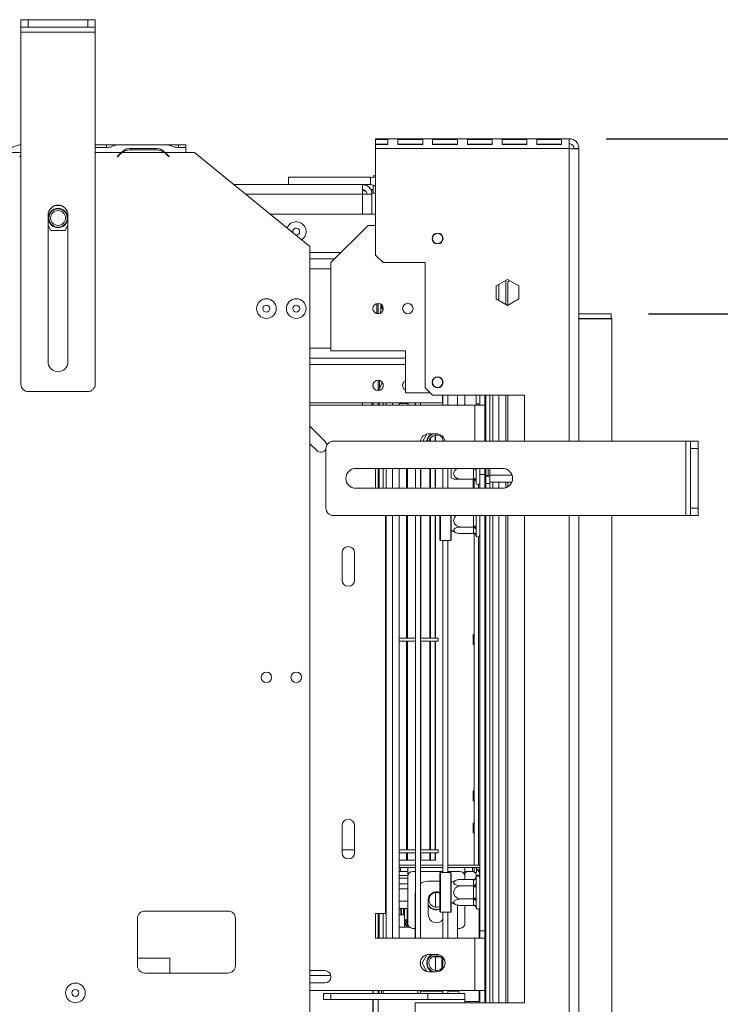
# Model space of a CAD drawing. Units: millimetres. Extents: x 5 to 260, y 3 to 205.
# Drawn here: x 106 to 125, y 51 to 77 of the extents above; entities that cross this region are included whole.
import ezdxf

# ---------------------------------------------------------------- set-up
doc = ezdxf.new("R2010")
doc.units = ezdxf.units.MM
doc.layers.add('FORMAT', color=7, linetype='Continuous')
doc.styles.add('SLDTEXTSTYLE1', font='TXT', dxfattribs={"width": 0.75})
doc.dimstyles.new('SLDDIMSTYLE0', dxfattribs={"dimtxt": 2.645833, "dimasz": 1.3, "dimexe": 0, "dimexo": 0.0625, "dimgap": 0.661458, "dimtad": 1, "dimdec": 0, "dimlfac": 15, "dimrnd": 1e-09, "dimzin": 12, "dimdsep": 46, "dimtxsty": 'SLDTEXTSTYLE1', "dimsah": 1, "dimcen": 0.09, "dimadec": 0, "dimazin": 3, "dimtfac": 1, "dimtdec": 0, "dimtofl": 0, "dimtmove": 0, "dimatfit": 3, "dimfxl": 0, "dimfrac": 2, "dimtolj": 1, "dimtzin": 12, "dimarcsym": 0})
doc.dimstyles.new('SLDDIMSTYLE1', dxfattribs={"dimtxt": 2.645833, "dimasz": 1.3, "dimexe": 0, "dimexo": 0.0625, "dimgap": 0.661458, "dimtad": 1, "dimdec": 0, "dimlfac": 15, "dimrnd": 1e-09, "dimzin": 12, "dimdsep": 46, "dimtxsty": 'SLDTEXTSTYLE1', "dimsah": 1, "dimcen": 0.09, "dimadec": 0, "dimazin": 3, "dimtfac": 1, "dimtofl": 0, "dimtmove": 0, "dimatfit": 3, "dimfxl": 0, "dimfrac": 2, "dimtolj": 1, "dimtzin": 12, "dimarcsym": 0})

# ---------------------------------------------------------------- blocks, each defined once
blk = doc.blocks.new('_D_8')
at = {"layer": 'FORMAT', "color": 7}
for p, q in [((122.085, 74.003), (147.551, 74.003)), ((146.551, 74.003), (146.551, 41.756)), ((137.548, 63.104), (137.548, 63.641)), ((137.548, 63.641), (142.487, 63.641)), ((142.487, 63.641), (142.487, 63.104)), ((138.093, 59.758), (141.942, 57.449)), ((137.548, 52.655), (137.548, 52.118)), ((142.487, 52.118), (142.487, 52.655)), ((137.548, 52.118), (142.487, 52.118)), ((123.231, 41.756), (147.551, 41.756))]:
    blk.add_line(p, q, dxfattribs=at)
for points in [[(146.551, 74.003), (146.301, 72.703), (146.801, 72.703)], [(146.551, 41.756), (146.801, 43.056), (146.301, 43.056)]]:
    blk.add_solid(points, dxfattribs=at)
at = {"layer": 'FORMAT', "color": 7, "attachment_point": 1, "rotation": 90, "style": 'SLDTEXTSTYLE1'}
for s, insert, char_height in [('484mm', (143.141, 51.64), 2.6458), ('"', (138.566, 61.341), 2.646), ('16', (140.1, 58.604), 1.8521), ('1', (137.63, 57.235), 1.852), ('19', (138.566, 53.325), 2.6458)]:
    blk.add_mtext(s, dxfattribs=dict(at, insert=insert, char_height=char_height))
blk = doc.blocks.new('_D_9')
at = {"layer": 'FORMAT', "color": 7}
for p, q in [((123.218, 69.296), (135.551, 69.296)), ((134.551, 41.756), (134.551, 69.296)), ((125.548, 60.067), (125.548, 60.603)), ((125.548, 60.603), (130.487, 60.603)), ((130.487, 60.603), (130.487, 60.067)), ((126.093, 58.089), (129.942, 55.78)), ((125.548, 50.986), (125.548, 50.449)), ((130.487, 50.449), (130.487, 50.986)), ((125.548, 50.449), (130.487, 50.449)), ((123.231, 41.756), (135.551, 41.756))]:
    blk.add_line(p, q, dxfattribs=at)
for points in [[(134.551, 69.296), (134.301, 67.996), (134.801, 67.996)], [(134.551, 41.756), (134.801, 43.056), (134.301, 43.056)]]:
    blk.add_solid(points, dxfattribs=at)
at = {"layer": 'FORMAT', "color": 7, "attachment_point": 1, "rotation": 90, "style": 'SLDTEXTSTYLE1'}
for s, insert, char_height in [('413mm', (131.141, 49.286), 2.6458), ('"', (126.566, 58.303), 2.646), ('4', (128.1, 56.935), 1.852), ('1', (125.63, 55.566), 1.852), ('16', (126.566, 51.656), 2.6458)]:
    blk.add_mtext(s, dxfattribs=dict(at, insert=insert, char_height=char_height))
blk = doc.blocks.new('_D_11')
at = {"layer": 'FORMAT'}
for p, q in [((74.285, 62.236), (74.285, 28.684)), ((122.231, 40.756), (122.231, 28.684)), ((92.851, 38.688), (92.314, 38.688)), ((92.314, 38.688), (92.314, 33.749)), ((103.3, 38.688), (103.836, 38.688)), ((103.836, 38.688), (103.836, 33.749)), ((99.954, 38.142), (97.645, 34.294)), ((92.314, 33.749), (92.851, 33.749)), ((103.836, 33.749), (103.3, 33.749)), ((122.231, 29.684), (74.285, 29.684))]:
    blk.add_line(p, q, dxfattribs=at)
for points in [[(74.285, 29.684), (75.585, 29.434), (75.585, 29.934)], [(122.231, 29.684), (120.931, 29.934), (120.931, 29.434)]]:
    blk.add_solid(points, dxfattribs=at)
at = {"layer": 'FORMAT', "attachment_point": 1, "style": 'SLDTEXTSTYLE1'}
for s, insert, char_height in [('5', (97.431, 38.606), 1.852), ('28', (93.521, 37.67), 2.6458), ('"', (101.537, 37.67), 2.646), ('16', (98.8, 36.136), 1.8521), ('719mm', (91.835, 33.095), 2.6458)]:
    blk.add_mtext(s, dxfattribs=dict(at, insert=insert, char_height=char_height))

msp = doc.modelspace()

# ---------------------------------------------------------------- linework, layer by layer
at = {"color": 7, "linetype": 'Continuous', "lineweight": 15}
for p, q in [((106.351, 77.003), (106.351, 77.203)), ((106.351, 77.203), (106.551, 77.203)), ((106.551, 77.203), (106.551, 77.003)), ((106.551, 77.203), (108.151, 77.203)), ((108.151, 77.003), (108.151, 77.203)), ((108.151, 77.203), (108.351, 77.203)), ((108.351, 77.203), (108.351, 77.003)), ((106.551, 77.003), (106.351, 77.003)), ((106.351, 76.87), (106.351, 77.003)), ((106.351, 76.87), (108.351, 76.87)), ((106.351, 67.403), (106.351, 76.87)), ((106.551, 77.003), (108.151, 77.003)), ((108.351, 77.003), (108.151, 77.003)), ((108.351, 76.87), (108.351, 77.003)), ((108.351, 67.403), (108.351, 76.87)), ((115.885, 73.978), (115.885, 74.003)), ((121.085, 74.003), (115.885, 74.003)), ((116.218, 73.978), (115.885, 73.978)), ((115.885, 73.978), (115.885, 73.857)), ((116.218, 73.849), (116.218, 73.978)), ((116.485, 73.978), (116.485, 73.849)), ((117.151, 73.978), (116.485, 73.978)), ((117.151, 73.849), (117.151, 73.978)), ((118.085, 73.978), (117.418, 73.978)), ((117.418, 73.978), (117.418, 73.849)), ((118.085, 73.849), (118.085, 73.978)), ((119.018, 73.978), (118.351, 73.978)), ((118.351, 73.978), (118.351, 73.849)), ((119.018, 73.849), (119.018, 73.978)), ((119.285, 73.978), (119.285, 73.849)), ((119.951, 73.978), (119.285, 73.978)), ((119.951, 73.849), (119.951, 73.978)), ((120.885, 73.978), (120.218, 73.978)), ((120.218, 73.978), (120.218, 73.849)), ((120.885, 73.849), (120.885, 73.978)), ((121.085, 74.003), (121.085, 73.736)), ((106.311, 73.836), (106.326, 73.836)), ((106.326, 73.836), (106.32, 73.836)), ((106.326, 73.836), (106.351, 73.836)), ((108.351, 73.836), (108.655, 73.836)), ((108.655, 73.766), (108.351, 73.766)), ((108.655, 73.836), (108.925, 73.836)), ((108.925, 73.836), (108.928, 73.836)), ((108.928, 73.836), (108.944, 73.836)), ((108.944, 73.836), (108.938, 73.836)), ((108.94, 73.526), (109.013, 73.599)), ((108.944, 73.836), (110.296, 73.836)), ((109.056, 73.636), (109.126, 73.662)), ((109.079, 73.636), (110.201, 73.636)), ((109.296, 73.743), (109.984, 73.743)), ((109.296, 73.703), (109.296, 73.743)), ((109.984, 73.703), (109.296, 73.703)), ((109.984, 73.703), (109.984, 73.743)), ((110.224, 73.636), (110.785, 73.636)), ((110.266, 73.599), (110.34, 73.526)), ((110.302, 73.836), (110.296, 73.836)), ((110.296, 73.836), (110.311, 73.836)), ((110.311, 73.836), (110.315, 73.836)), ((110.315, 73.836), (110.585, 73.836)), ((110.585, 73.836), (110.785, 73.836)), ((110.785, 73.766), (110.585, 73.766)), ((110.785, 73.836), (110.785, 73.766)), ((110.785, 73.636), (110.785, 73.766)), ((110.785, 73.636), (111.018, 73.636)), ((114.118, 71.103), (111.018, 73.636)), ((116.218, 73.857), (115.885, 73.857)), ((115.885, 73.736), (115.885, 73.849)), ((115.885, 73.849), (116.218, 73.849)), ((121.085, 73.736), (115.885, 73.736)), ((115.885, 73.736), (115.885, 70.87)), ((117.151, 73.857), (116.485, 73.857)), ((116.485, 73.849), (117.151, 73.849)), ((118.085, 73.857), (117.418, 73.857)), ((117.418, 73.849), (118.085, 73.849)), ((119.018, 73.857), (118.351, 73.857)), ((118.351, 73.849), (119.018, 73.849)), ((119.951, 73.857), (119.285, 73.857)), ((119.285, 73.849), (119.951, 73.849)), ((120.885, 73.857), (120.218, 73.857)), ((120.218, 73.849), (120.885, 73.849)), ((121.351, 73.736), (121.218, 73.736)), ((121.351, 73.727), (121.351, 73.736)), ((121.351, 73.727), (121.351, 65.87)), ((106.322, 73.526), (106.351, 73.555)), ((106.332, 73.516), (106.322, 73.526)), ((106.351, 73.536), (106.332, 73.516)), ((108.949, 73.516), (108.94, 73.526)), ((109.023, 73.59), (108.949, 73.516)), ((110.33, 73.516), (110.257, 73.59)), ((110.34, 73.526), (110.33, 73.516)), ((113.542, 72.77), (113.542, 72.97)), ((113.542, 72.97), (115.751, 72.97)), ((115.751, 72.77), (115.751, 72.97)), ((115.818, 73.003), (115.885, 73.003)), ((115.818, 72.964), (115.818, 73.003)), ((115.531, 72.77), (112.078, 72.77)), ((115.531, 72.77), (115.751, 72.77)), ((115.531, 72.77), (115.531, 72.516)), ((115.613, 72.603), (115.531, 72.603)), ((115.75, 72.636), (115.818, 72.636)), ((115.765, 72.603), (115.818, 72.603)), ((115.818, 72.536), (115.818, 72.758)), ((115.785, 72.516), (115.651, 72.516)), ((115.885, 72.536), (115.785, 72.536)), ((115.785, 72.516), (115.785, 72.536)), ((115.785, 72.507), (115.785, 72.516)), ((115.785, 72.507), (115.785, 71.97)), ((107.435, 72.203), (107.268, 72.203)), ((107.085, 68.003), (107.085, 71.95)), ((107.618, 71.95), (107.618, 68.003)), ((115.885, 71.97), (113.057, 71.97)), ((107.085, 71.665), (107.159, 71.536)), ((107.159, 71.536), (107.544, 71.536)), ((107.544, 71.536), (107.618, 71.665)), ((114.685, 70.67), (115.685, 71.67)), ((115.685, 71.67), (115.885, 71.67)), ((117.685, 71.362), (117.685, 71.277)), ((114.118, 71.103), (114.118, 49.482)), ((114.785, 70.77), (114.118, 70.77)), ((115.885, 70.87), (116.085, 70.67)), ((114.685, 68.303), (114.685, 70.67)), ((117.218, 70.67), (116.085, 70.67)), ((117.218, 67.303), (117.218, 70.67)), ((119.128, 70.045), (119.431, 70.22)), ((119.385, 70.193), (119.385, 69.546)), ((119.431, 70.22), (119.735, 70.045)), ((119.48, 70.192), (119.438, 70.15)), ((119.128, 69.694), (119.128, 70.045)), ((119.438, 69.523), (119.438, 70.15)), ((119.735, 70.045), (119.735, 69.694)), ((119.431, 69.519), (119.128, 69.694)), ((119.735, 69.694), (119.431, 69.519)), ((115.918, 69.3), (115.918, 69.572)), ((115.955, 69.296), (115.955, 69.576)), ((116.025, 69.376), (116.025, 69.555)), ((116.025, 69.436), (116.085, 69.436)), ((116.051, 69.436), (116.051, 69.534)), ((116.085, 69.436), (116.085, 69.393)), ((116.085, 69.436), (116.091, 69.436)), ((122.218, 69.296), (121.351, 69.296)), ((122.231, 69.17), (121.351, 69.17)), ((122.218, 69.163), (121.351, 69.163)), ((122.218, 69.163), (122.218, 69.296)), ((122.231, 65.87), (122.231, 69.17)), ((116.685, 68.103), (114.118, 68.103)), ((114.685, 68.303), (116.685, 68.303)), ((116.685, 68.303), (116.685, 67.17)), ((115.818, 67.327), (115.818, 67.412)), ((115.951, 67.23), (115.951, 67.51)), ((115.951, 67.285), (115.988, 67.285)), ((115.951, 67.256), (115.985, 67.256)), ((115.985, 67.285), (115.985, 67.234)), ((115.988, 67.285), (115.988, 67.505)), ((116.058, 67.456), (116.058, 67.46)), ((116.085, 67.412), (116.085, 67.327)), ((117.218, 67.303), (117.418, 67.103)), ((117.685, 67.496), (117.685, 67.41)), ((117.685, 67.426), (117.69, 67.434)), ((106.551, 67.203), (108.151, 67.203)), ((117.351, 67.17), (116.685, 67.17)), ((119.885, 67.103), (117.418, 67.103)), ((117.685, 67.103), (117.685, 66.903)), ((117.685, 66.998), (117.694, 67.01)), ((117.694, 66.836), (117.694, 67.103)), ((117.827, 66.836), (117.827, 67.103)), ((118.085, 66.836), (118.085, 67.103)), ((118.285, 66.903), (118.285, 67.103)), ((118.585, 67.103), (118.585, 66.87)), ((118.685, 66.836), (118.685, 67.103)), ((118.818, 66.836), (118.818, 67.103)), ((118.851, 67.103), (118.851, 65.87)), ((118.951, 67.103), (118.951, 65.87)), ((119.385, 67.103), (119.385, 65.87)), ((119.438, 65.87), (119.438, 67.103)), ((119.885, 65.87), (119.885, 67.103)), ((117.685, 66.903), (114.118, 66.903)), ((114.118, 66.836), (118.551, 66.836)), ((115.785, 66.903), (115.785, 66.836)), ((115.818, 66.836), (115.818, 66.903)), ((115.951, 66.836), (115.951, 66.903)), ((115.985, 66.903), (115.985, 66.836)), ((116.085, 66.903), (116.085, 66.836)), ((116.518, 66.903), (116.518, 66.836)), ((116.751, 66.87), (116.751, 66.903)), ((116.751, 66.836), (116.751, 66.87)), ((116.951, 66.903), (116.951, 66.836)), ((116.961, 66.836), (116.961, 66.903)), ((117.094, 66.836), (117.094, 66.903)), ((118.285, 66.836), (118.285, 66.87)), ((118.818, 66.836), (118.551, 66.836)), ((118.585, 66.87), (118.685, 66.87)), ((118.682, 66.836), (118.685, 66.87)), ((118.818, 65.87), (118.818, 66.836)), ((114.118, 66.272), (114.528, 65.861)), ((117.264, 66.063), (117.152, 65.87)), ((117.318, 66.07), (117.518, 66.07)), ((117.342, 65.87), (117.342, 65.932)), ((117.361, 65.87), (117.361, 65.96)), ((117.482, 65.87), (117.482, 66.033)), ((117.497, 65.87), (117.497, 66.035)), ((117.694, 65.87), (117.694, 65.989)), ((114.293, 65.626), (114.118, 65.8)), ((114.551, 65.67), (114.551, 64.07)), ((114.751, 65.87), (124.218, 65.87)), ((117.094, 65.87), (117.094, 65.901)), ((124.218, 65.87), (124.218, 63.87)), ((124.218, 65.87), (124.351, 65.87)), ((124.351, 65.67), (124.351, 65.87)), ((124.351, 65.87), (124.551, 65.87)), ((124.551, 65.67), (124.351, 65.67)), ((124.351, 65.67), (124.351, 64.07)), ((124.551, 65.87), (124.551, 65.67)), ((124.551, 65.67), (124.551, 64.07)), ((115.351, 65.136), (119.298, 65.136)), ((115.885, 64.603), (115.885, 65.136)), ((115.951, 64.603), (115.951, 65.136)), ((115.985, 65.136), (115.985, 64.603)), ((116.085, 65.136), (116.085, 64.603)), ((116.518, 65.136), (116.518, 64.603)), ((116.718, 64.603), (116.718, 65.136)), ((116.738, 64.603), (116.738, 65.136)), ((116.741, 64.603), (116.741, 65.136)), ((116.961, 64.603), (116.961, 65.136)), ((117.094, 64.603), (117.094, 65.136)), ((117.102, 64.603), (117.102, 65.136)), ((117.342, 64.603), (117.342, 65.136)), ((117.361, 64.603), (117.361, 65.136)), ((117.482, 64.603), (117.482, 65.136)), ((117.497, 64.603), (117.497, 65.136)), ((117.694, 64.603), (117.694, 65.136)), ((117.827, 64.603), (117.827, 65.136)), ((117.918, 64.887), (117.918, 65.136)), ((118.518, 64.866), (118.518, 65.129)), ((118.685, 64.97), (118.685, 65.136)), ((118.818, 65.136), (118.818, 64.97)), ((118.851, 65.136), (118.851, 64.933)), ((118.911, 65.136), (118.911, 64.95)), ((118.951, 64.957), (118.951, 65.136)), ((118.518, 64.846), (118.518, 64.866)), ((118.585, 65.096), (118.585, 64.833)), ((118.685, 64.97), (118.818, 64.97)), ((118.685, 64.603), (118.685, 64.97)), ((118.818, 64.603), (118.818, 64.97)), ((118.851, 64.95), (118.911, 64.95)), ((118.851, 64.933), (118.951, 64.933)), ((118.851, 64.733), (118.851, 64.933)), ((118.911, 64.95), (118.925, 64.933)), ((118.951, 64.957), (119.55, 64.957)), ((118.951, 64.933), (118.951, 64.957)), ((118.951, 64.933), (118.951, 64.733)), ((119.298, 64.603), (115.351, 64.603)), ((118.518, 64.846), (118.178, 64.846)), ((118.505, 64.603), (118.505, 64.846)), ((118.505, 64.603), (118.505, 64.603)), ((118.531, 64.845), (118.531, 64.603)), ((118.585, 64.833), (118.586, 64.793)), ((118.586, 64.793), (118.585, 64.78)), ((118.585, 64.78), (118.585, 64.75)), ((118.851, 64.816), (118.818, 64.816)), ((118.951, 64.733), (118.851, 64.733)), ((118.851, 64.733), (118.851, 64.603)), ((118.951, 64.765), (119.543, 64.765)), ((118.951, 64.733), (118.951, 64.603)), ((119.385, 64.765), (119.385, 64.617)), ((119.438, 64.643), (119.438, 64.765)), ((124.351, 64.07), (124.551, 64.07)), ((124.351, 63.87), (124.351, 64.07)), ((124.551, 64.07), (124.551, 63.87)), ((114.751, 63.87), (124.218, 63.87)), ((116.151, 53.17), (116.151, 63.87)), ((116.518, 63.87), (116.518, 52.503)), ((116.718, 60.576), (116.718, 63.87)), ((116.738, 60.576), (116.738, 63.87)), ((116.741, 60.576), (116.741, 63.87)), ((116.961, 52.503), (116.961, 63.87)), ((117.094, 52.503), (117.094, 63.87)), ((117.102, 60.576), (117.102, 63.87)), ((117.342, 60.576), (117.342, 63.87)), ((117.361, 60.576), (117.361, 63.87)), ((117.482, 60.576), (117.482, 63.87)), ((117.497, 60.576), (117.497, 63.87)), ((117.611, 63.216), (117.611, 63.87)), ((117.625, 63.87), (117.625, 63.203)), ((117.905, 63.736), (117.905, 63.87)), ((117.918, 63.87), (117.918, 63.736)), ((118.585, 63.87), (118.585, 63.584)), ((118.685, 52.703), (118.685, 63.87)), ((118.818, 52.703), (118.818, 63.87)), ((118.851, 63.87), (118.851, 50.77)), ((118.951, 63.87), (118.951, 50.77)), ((119.385, 63.87), (119.385, 50.77)), ((119.438, 50.77), (119.438, 63.87)), ((119.885, 50.77), (119.885, 63.87)), ((121.351, 63.87), (121.351, 49.103)), ((122.231, 41.756), (122.231, 63.87)), ((124.218, 63.87), (124.351, 63.87)), ((124.551, 63.87), (124.351, 63.87)), ((117.905, 63.203), (117.905, 63.736)), ((117.918, 63.736), (117.918, 63.216)), ((118.518, 63.561), (118.178, 63.561)), ((118.585, 63.584), (118.518, 63.584)), ((118.518, 63.561), (118.518, 63.584)), ((118.518, 63.549), (118.518, 63.561)), ((118.518, 63.397), (118.518, 63.549)), ((118.585, 63.584), (118.586, 63.53)), ((118.851, 63.544), (118.818, 63.544)), ((118.518, 63.386), (118.178, 63.386)), ((118.518, 63.386), (118.518, 63.397)), ((118.53, 63.384), (118.53, 60.675)), ((118.531, 63.384), (118.531, 54.47)), ((118.586, 63.53), (118.585, 63.492)), ((118.585, 63.492), (118.585, 63.34)), ((118.585, 63.34), (118.586, 63.325)), ((118.851, 63.351), (118.818, 63.351)), ((117.611, 63.216), (117.625, 63.203)), ((117.625, 63.203), (117.905, 63.203)), ((117.694, 54.27), (117.694, 63.203)), ((117.827, 54.27), (117.827, 63.203)), ((117.905, 63.203), (117.918, 63.216)), ((114.985, 62.136), (114.985, 62.87)), ((115.318, 62.87), (115.318, 62.136)), ((118.531, 60.675), (118.505, 60.669)), ((118.505, 60.669), (118.505, 60.403)), ((116.961, 60.576), (116.518, 60.576)), ((116.961, 60.496), (116.518, 60.496)), ((116.718, 54.883), (116.718, 60.496)), ((116.738, 54.883), (116.738, 60.496)), ((116.741, 54.883), (116.741, 60.496)), ((117.565, 60.576), (117.094, 60.576)), ((117.565, 60.496), (117.094, 60.496)), ((117.102, 54.883), (117.102, 60.496)), ((117.342, 54.883), (117.342, 60.496)), ((117.361, 54.883), (117.361, 60.496)), ((117.482, 54.883), (117.482, 60.496)), ((117.497, 54.883), (117.497, 60.496)), ((117.565, 60.496), (117.565, 60.576)), ((118.505, 60.403), (118.531, 60.397)), ((118.53, 60.398), (118.53, 56.475)), ((118.531, 56.475), (118.505, 56.469)), ((118.505, 56.469), (118.505, 56.203)), ((118.505, 56.203), (118.531, 56.197)), ((118.53, 56.198), (118.53, 55.608)), ((118.531, 55.608), (118.505, 55.603)), ((118.505, 55.603), (118.505, 55.336)), ((114.985, 54.803), (114.985, 55.536)), ((115.318, 55.536), (115.318, 54.803)), ((118.505, 55.336), (118.531, 55.331)), ((118.53, 55.331), (118.53, 54.47)), ((115.318, 54.883), (114.985, 54.883)), ((116.961, 54.883), (116.518, 54.883)), ((116.961, 54.803), (116.518, 54.803)), ((116.718, 54.603), (116.718, 54.803)), ((116.738, 54.603), (116.738, 54.803)), ((116.741, 54.603), (116.741, 54.803)), ((117.565, 54.883), (117.094, 54.883)), ((117.565, 54.803), (117.094, 54.803)), ((117.102, 54.603), (117.102, 54.803)), ((117.342, 54.603), (117.342, 54.803)), ((117.361, 54.603), (117.361, 54.803)), ((117.482, 54.603), (117.482, 54.803)), ((117.497, 54.603), (117.497, 54.803)), ((117.565, 54.803), (117.565, 54.883)), ((116.718, 54.603), (116.518, 54.603)), ((116.738, 54.603), (116.718, 54.603)), ((116.741, 54.603), (116.738, 54.603)), ((116.741, 54.603), (116.961, 54.603)), ((117.102, 54.603), (117.094, 54.603)), ((117.342, 54.603), (117.102, 54.603)), ((117.342, 54.603), (117.361, 54.603)), ((117.482, 54.603), (117.361, 54.603)), ((117.497, 54.603), (117.482, 54.603)), ((116.518, 54.47), (116.961, 54.47)), ((116.518, 54.403), (116.961, 54.403)), ((116.551, 54.403), (116.518, 54.4)), ((116.551, 54.303), (116.551, 54.403)), ((116.551, 54.303), (116.751, 54.303)), ((116.751, 54.403), (116.751, 54.203)), ((116.961, 54.303), (116.885, 54.303)), ((117.094, 54.47), (117.694, 54.47)), ((117.094, 54.403), (117.694, 54.403)), ((117.694, 54.303), (117.094, 54.303)), ((117.827, 54.47), (118.685, 54.47)), ((117.827, 54.403), (118.685, 54.403)), ((118.151, 54.303), (117.827, 54.303)), ((118.285, 54.403), (118.285, 54.203)), ((118.285, 54.303), (118.485, 54.303)), ((118.311, 54.284), (118.311, 54.303)), ((118.316, 54.27), (118.316, 54.303)), ((118.485, 54.303), (118.485, 54.403)), ((118.531, 54.27), (118.531, 54.403)), ((118.598, 54.27), (118.598, 54.403)), ((118.685, 54.47), (118.651, 54.47)), ((116.518, 54.116), (116.751, 54.116)), ((116.751, 54.203), (116.751, 54.17)), ((116.751, 54.17), (116.751, 52.903)), ((117.611, 54.036), (117.285, 54.036)), ((117.625, 54.27), (117.611, 54.256)), ((117.611, 53.216), (117.611, 54.256)), ((117.905, 54.27), (117.625, 54.27)), ((117.625, 54.27), (117.625, 53.203)), ((117.918, 54.256), (117.905, 54.27)), ((117.905, 53.736), (117.905, 54.27)), ((117.918, 54.256), (117.918, 53.736)), ((118.518, 54.086), (118.178, 54.086)), ((118.279, 54.27), (118.316, 54.27)), ((118.285, 54.086), (118.285, 54.17)), ((118.518, 54.075), (118.518, 54.086)), ((118.518, 53.923), (118.518, 54.075)), ((118.531, 54.27), (118.598, 54.27)), ((118.585, 54.203), (118.685, 54.203)), ((118.585, 54.203), (118.585, 54.133)), ((118.586, 54.148), (118.585, 54.133)), ((118.585, 54.133), (118.585, 53.981)), ((118.851, 54.121), (118.818, 54.121)), ((116.518, 53.836), (116.751, 53.836)), ((118.518, 53.911), (118.178, 53.911)), ((118.518, 53.911), (118.518, 53.923)), ((118.518, 53.888), (118.518, 53.911)), ((118.518, 53.584), (118.518, 53.888)), ((118.518, 53.888), (118.585, 53.888)), ((118.585, 53.981), (118.586, 53.942)), ((118.586, 53.942), (118.585, 53.888)), ((118.585, 53.888), (118.585, 53.584)), ((118.851, 53.929), (118.818, 53.929)), ((116.751, 53.503), (116.518, 53.503)), ((116.951, 53.703), (116.951, 52.503)), ((117.301, 53.536), (117.301, 53.136)), ((117.498, 53.337), (117.498, 53.735)), ((117.611, 53.686), (117.59, 53.723)), ((117.905, 53.203), (117.905, 53.736)), ((117.918, 53.736), (117.918, 53.216)), ((118.518, 53.561), (118.178, 53.561)), ((118.518, 53.584), (118.585, 53.584)), ((118.518, 53.561), (118.518, 53.584)), ((118.518, 53.549), (118.518, 53.561)), ((118.518, 53.397), (118.518, 53.549)), ((118.585, 53.584), (118.586, 53.53)), ((118.586, 53.53), (118.585, 53.492)), ((118.585, 53.492), (118.585, 53.34)), ((118.851, 53.544), (118.818, 53.544)), ((109.685, 53.236), (111.918, 53.236)), ((116.751, 53.303), (116.518, 53.303)), ((116.565, 53.303), (116.565, 53.136)), ((116.631, 53.303), (116.631, 53.136)), ((116.665, 53.003), (116.665, 53.303)), ((116.731, 53.303), (116.731, 53.003)), ((117.611, 53.216), (117.625, 53.203)), ((117.905, 53.203), (117.918, 53.216)), ((118.085, 52.503), (118.085, 53.396)), ((118.518, 53.386), (118.178, 53.386)), ((118.285, 52.903), (118.285, 53.386)), ((118.518, 53.386), (118.518, 53.397)), ((118.585, 53.34), (118.586, 53.325)), ((118.851, 53.351), (118.818, 53.351)), ((109.485, 51.77), (109.485, 53.036)), ((112.118, 53.036), (112.118, 51.77)), ((115.885, 53.17), (116.151, 53.17)), ((115.885, 52.503), (115.885, 53.17)), ((115.951, 52.503), (115.951, 53.17)), ((115.951, 53.136), (115.985, 53.136)), ((115.951, 53.003), (115.985, 53.003)), ((115.985, 53.17), (115.985, 52.503)), ((116.085, 53.17), (116.085, 52.503)), ((116.518, 53.136), (116.665, 53.136)), ((116.731, 53.003), (116.665, 53.003)), ((116.665, 53.003), (116.665, 52.803)), ((116.731, 53.003), (116.731, 52.803)), ((117.625, 53.203), (117.905, 53.203)), ((117.694, 52.503), (117.694, 53.203)), ((117.827, 52.503), (117.827, 53.203)), ((115.985, 52.803), (115.951, 52.803)), ((116.796, 52.803), (116.518, 52.803)), ((116.885, 52.77), (116.951, 52.77)), ((116.939, 52.77), (116.951, 52.764)), ((118.085, 52.764), (118.097, 52.77)), ((118.085, 52.77), (118.151, 52.77)), ((118.685, 52.703), (118.818, 52.703)), ((118.685, 52.503), (118.685, 52.703)), ((118.818, 52.703), (118.818, 52.503)), ((118.551, 52.503), (115.885, 52.503)), ((118.551, 51.103), (118.551, 52.503)), ((118.818, 52.503), (118.551, 52.503)), ((118.818, 51.103), (118.818, 52.503)), ((110.351, 51.97), (109.485, 51.97)), ((110.351, 51.57), (110.351, 51.97)), ((117.094, 51.771), (117.094, 51.901)), ((117.264, 52.063), (117.133, 51.836)), ((117.318, 52.07), (117.518, 52.07)), ((117.598, 52.003), (117.407, 52.003)), ((117.498, 51.637), (117.498, 52.003)), ((117.598, 52.003), (117.598, 52.019)), ((117.665, 51.7), (117.665, 51.972)), ((117.694, 51.683), (117.694, 51.989)), ((114.118, 51.636), (114.518, 51.636)), ((117.133, 51.836), (117.264, 51.609)), ((111.918, 51.57), (109.685, 51.57)), ((114.118, 51.503), (114.681, 51.503)), ((117.518, 51.603), (117.318, 51.603)), ((114.518, 51.303), (114.118, 51.303)), ((118.551, 51.103), (114.118, 51.103)), ((115.813, 51.103), (115.813, 51.021)), ((115.818, 51.021), (115.818, 51.103)), ((115.951, 51.021), (115.951, 51.103)), ((115.985, 51.103), (115.985, 51.07)), ((116.045, 51.103), (116.045, 51.021)), ((116.085, 51.021), (116.085, 51.103)), ((117.017, 51.103), (117.018, 51.07)), ((117.018, 51.065), (117.018, 51.103)), ((117.094, 51.021), (117.094, 51.103)), ((117.307, 51.082), (117.371, 51.103)), ((117.694, 51.021), (117.694, 51.103)), ((117.827, 51.021), (117.827, 51.103)), ((118.551, 51.103), (118.818, 51.103)), ((118.685, 50.77), (118.685, 51.103)), ((118.818, 50.77), (118.818, 51.103)), ((114.485, 50.854), (114.485, 51.021)), ((114.485, 51.021), (114.685, 51.021)), ((114.685, 50.854), (114.485, 50.854)), ((114.685, 51.021), (114.685, 50.854)), ((114.685, 51.021), (117.285, 51.021)), ((114.685, 50.854), (117.285, 50.854)), ((115.813, 50.854), (115.813, 48.303)), ((115.818, 48.174), (115.818, 50.854)), ((115.985, 51.07), (115.951, 51.07)), ((115.951, 48.174), (115.951, 50.854)), ((115.985, 51.07), (115.985, 51.021)), ((117.018, 51.07), (117.015, 51.021)), ((117.018, 51.021), (117.018, 51.084)), ((117.694, 51.082), (117.094, 51.082)), ((117.285, 50.854), (117.285, 51.021)), ((117.285, 51.021), (118.285, 51.021)), ((118.285, 50.854), (117.285, 50.854)), ((118.125, 51.082), (117.827, 51.082)), ((118.125, 51.082), (118.125, 51.021)), ((118.285, 51.021), (118.285, 50.854)), ((118.285, 50.77), (118.285, 50.854)), ((116.951, 50.77), (116.951, 49.436)), ((116.951, 50.77), (119.885, 50.77)), ((118.665, 50.803), (118.685, 50.803)), ((118.665, 50.803), (118.665, 50.77))]:
    msp.add_line(p, q, dxfattribs=at)
at = {"color": 8, "linetype": 'Continuous', "lineweight": 15}
for p, q in [((104.989, 73.636), (106.351, 73.636)), ((108.351, 73.636), (109.056, 73.636)), ((108.655, 73.766), (108.655, 73.836)), ((110.585, 73.836), (110.585, 73.766)), ((121.085, 73.736), (121.085, 65.87)), ((115.531, 72.516), (112.388, 72.516)), ((115.531, 71.97), (115.531, 72.516)), ((114.955, 70.94), (114.118, 70.94)), ((114.685, 70.5), (114.118, 70.5)), ((119.201, 70.087), (119.201, 69.652)), ((114.685, 68.373), (114.118, 68.373)), ((116.685, 67.933), (114.118, 67.933)), ((119.035, 67.103), (119.035, 65.87)), ((119.201, 67.103), (119.201, 65.87)), ((115.531, 66.836), (115.531, 66.903)), ((115.985, 66.879), (115.951, 66.879)), ((116.168, 66.903), (116.168, 66.836)), ((116.335, 66.903), (116.335, 66.836)), ((116.753, 66.879), (116.518, 66.879)), ((116.756, 66.87), (116.751, 66.87)), ((118.285, 66.87), (118.28, 66.87)), ((118.551, 65.87), (118.551, 66.836)), ((116.168, 65.136), (116.168, 64.603)), ((116.335, 65.136), (116.335, 64.603)), ((118.518, 65.129), (118.518, 65.136)), ((118.586, 65.136), (118.585, 65.096)), ((118.651, 64.702), (118.651, 64.603)), ((119.035, 64.765), (119.035, 64.603)), ((119.201, 64.765), (119.201, 64.603)), ((116.168, 63.87), (116.168, 52.503)), ((116.335, 63.87), (116.335, 52.503)), ((118.518, 63.584), (118.518, 63.87)), ((119.035, 63.87), (119.035, 50.77)), ((119.201, 63.87), (119.201, 50.77)), ((121.085, 63.87), (121.085, 49.136)), ((118.651, 63.289), (118.651, 54.47)), ((118.665, 54.29), (118.665, 54.403)), ((116.753, 54.193), (116.518, 54.193)), ((116.751, 54.203), (116.756, 54.203)), ((118.28, 54.203), (118.285, 54.203)), ((116.518, 53.97), (116.751, 53.97)), ((116.585, 53.136), (116.585, 53.303)), ((118.665, 52.503), (118.665, 53.296)), ((115.985, 52.936), (115.951, 52.936)), ((118.665, 50.803), (118.665, 51.103)), ((118.285, 50.803), (118.665, 50.803))]:
    msp.add_line(p, q, dxfattribs=at)
at = {"color": 7, "linetype": 'Continuous', "lineweight": 15, "flags": 128}
for points in [[(115.885, 72.947), (115.829, 72.962), (115.751, 72.97)], [(118.579, 66.836), (118.583, 66.85), (118.585, 66.87)], [(117.293, 65.966), (117.264, 65.89), (117.26, 65.87)], [(117.403, 66.07), (117.344, 66.029), (117.293, 65.966)], [(117.694, 65.931), (117.671, 65.965), (117.618, 66.009)], [(114.528, 65.861), (114.565, 65.807), (114.576, 65.765)], [(118.518, 65.129), (118.531, 65.129), (118.543, 65.127), (118.555, 65.124), (118.565, 65.12), (118.573, 65.115), (118.58, 65.109), (118.583, 65.103), (118.585, 65.096)], [(118.518, 64.866), (118.531, 64.866), (118.543, 64.864), (118.555, 64.861), (118.565, 64.856), (118.573, 64.851), (118.58, 64.846), (118.583, 64.839), (118.585, 64.833)], [(116.551, 54.303), (116.532, 54.301), (116.518, 54.297)], [(118.311, 54.284), (118.31, 54.281), (118.306, 54.278), (118.3, 54.275), (118.292, 54.272), (118.285, 54.271)], [(118.531, 54.397), (118.524, 54.399), (118.485, 54.403)], [(116.961, 53.781), (116.958, 53.768), (116.951, 53.703)], [(116.731, 52.996), (116.724, 52.981), (116.715, 52.936)], [(116.715, 52.936), (116.724, 52.892), (116.731, 52.876)], [(117.403, 52.07), (117.344, 52.029), (117.293, 51.966)], [(117.694, 51.931), (117.671, 51.965), (117.618, 52.009)]]:
    msp.add_lwpolyline(points, dxfattribs=at)
at = {"color": 8, "linetype": 'Continuous', "lineweight": 15, "flags": 128}
msp.add_lwpolyline([(116.677, 52.936), (116.689, 52.995), (116.693, 53.003)], dxfattribs=at)
at = {"color": 7, "linetype": 'Continuous', "lineweight": 15}
for centre, radius in [((107.351, 71.87), 0.26), ((107.351, 71.87), 0.247), ((107.351, 71.87), 0.2), ((117.551, 71.32), 0.147), ((117.551, 71.32), 0.14), ((112.951, 69.436), 0.265), ((113.751, 69.436), 0.265), ((112.951, 69.436), 0.0933), ((113.751, 69.436), 0.0933), ((115.951, 69.436), 0.14), ((116.751, 69.436), 0.14), ((117.551, 67.453), 0.147), ((117.551, 67.453), 0.14), ((115.951, 67.37), 0.14), ((112.951, 59.52), 0.14), ((113.751, 59.52), 0.14), ((107.818, 51.036), 0.265), ((107.818, 51.036), 0.0933)]:
    msp.add_circle(centre, radius, dxfattribs=at)
for centre, radius, start, end in [((109.296, 73.316), 0.4, 126.8699, 135), ((109.296, 73.316), 0.387, 124.1484, 135), ((109.296, 73.316), 0.387, 90, 124.1484), ((109.984, 73.316), 0.387, 55.8516, 90), ((109.984, 73.316), 0.387, 45, 55.8516), ((109.984, 73.316), 0.4, 45, 53.1301), ((115.751, 72.57), 0.2, 48.1897, 90), ((107.351, 71.95), 0.267, 0, 180), ((113.751, 71.503), 0.265, 303.6917, 157.7966), ((113.751, 71.503), 0.0933, 264.3763, 197.112), ((115.289, 69.576), 0.763, 339.217, 344.7965), ((107.351, 68.003), 0.267, 180, 0), ((106.551, 67.403), 0.2, 180, 270), ((108.151, 67.403), 0.2, 270, 0), ((115.322, 67.656), 0.763, 330.8355, 344.7965), ((116.751, 67.37), 0.14, 118.4369, 241.5631), ((115.768, 66.803), 0.05, 41.8103, 70.5288), ((116.885, 66.903), 0.133, 180, 210), ((118.151, 66.903), 0.133, 330, 360), ((117.318, 65.836), 0.233, 90, 171.7868), ((117.518, 65.836), 0.247, 109.3165, 172.2521), ((117.518, 65.836), 0.2, 60, 170.4059), ((117.518, 65.836), 0.233, 8.2132, 90), ((114.751, 65.67), 0.2, 90, 180), ((114.411, 65.744), 0.167, 225, 327.604), ((115.351, 64.87), 0.267, 90, 270), ((119.298, 64.87), 0.267, 270, 90), ((118.178, 65.229), 0.43, 232.7742, 243.2504), ((118.635, 64.75), 0.05, 180, 0), ((114.751, 64.07), 0.2, 180, 270), ((118.522, 63.487), 0.0627, 4.4019, 93.8113), ((118.178, 63.816), 0.43, 232.7742, 265.0951), ((118.178, 63.816), 0.43, 265.0951, 265.5564), ((118.522, 63.335), 0.0627, 4.4019, 93.8113), ((118.635, 63.336), 0.05, 193.5051, 360), ((115.151, 62.87), 0.167, 360, 180), ((115.151, 62.136), 0.167, 180, 360), ((115.151, 55.536), 0.167, 360, 180), ((115.151, 54.803), 0.167, 180, 360), ((116.885, 54.17), 0.133, 90, 180), ((118.151, 54.17), 0.133, 360, 90), ((118.485, 54.203), 0.1, 62.1819, 90), ((118.485, 54.203), 0.2, 0, 55.4819), ((118.645, 54.35), 0.0533, 41.4096, 90), ((117.285, 53.703), 0.333, 90, 124.901), ((118.178, 53.657), 0.43, 93.3913, 127.2258), ((118.178, 53.657), 0.43, 93.1108, 93.3913), ((118.522, 54.137), 0.0627, 266.1887, 355.5981), ((118.485, 54.203), 0.1, 0, 41.8103), ((118.635, 54.136), 0.05, 0, 166.4871), ((117.518, 53.536), 0.217, 64.4836, 180), ((118.522, 53.985), 0.0627, 266.1887, 355.5981), ((117.518, 53.536), 0.2, 62.1819, 297.8181), ((118.522, 53.487), 0.0627, 4.4019, 93.8113), ((109.685, 53.036), 0.2, 90, 180), ((111.918, 53.036), 0.2, 0, 90), ((117.518, 53.536), 0.257, 212.5076, 291.3016), ((117.518, 53.536), 0.26, 213.8545, 291.0372), ((117.518, 53.536), 0.267, 215.934, 290.4873), ((118.178, 53.816), 0.43, 232.7742, 265.5907), ((118.178, 53.816), 0.43, 265.5907, 266.072), ((118.522, 53.335), 0.0627, 4.4019, 93.8113), ((118.635, 53.336), 0.05, 193.5051, 0), ((117.518, 53.136), 0.217, 180, 324.2977), ((116.885, 52.903), 0.133, 180, 270), ((118.151, 52.903), 0.133, 270, 360), ((117.318, 51.836), 0.233, 90, 270), ((117.518, 51.836), 0.26, 150, 243.823), ((117.518, 51.836), 0.247, 109.3165, 250.6835), ((117.518, 51.836), 0.2, 60, 331.6101), ((117.518, 51.836), 0.233, 270, 90), ((109.685, 51.77), 0.2, 180, 270), ((111.918, 51.77), 0.2, 270, 0), ((114.518, 51.47), 0.167, 270, 90)]:
    msp.add_arc(centre, radius, start, end, dxfattribs=at)
at = {"color": 8, "linetype": 'Continuous', "lineweight": 15}
msp.add_arc((116.831, 52.936), 0.154, 180, 229.4772, dxfattribs=at)
at = {"color": 7, "linetype": 'Continuous', "lineweight": 15}
for points in [[(121.351, 73.736), (121.347, 73.771), (121.339, 73.841), (121.278, 73.929), (121.189, 73.991), (121.12, 73.999), (121.085, 74.003)], [(121.218, 73.736), (121.216, 73.754), (121.212, 73.789), (121.181, 73.833), (121.137, 73.863), (121.102, 73.868), (121.085, 73.87)], [(121.085, 73.736), (121.12, 73.735), (121.189, 73.734), (121.278, 73.731), (121.339, 73.729), (121.347, 73.728), (121.351, 73.727)], [(115.785, 72.516), (115.781, 72.549), (115.773, 72.616), (115.715, 72.7), (115.631, 72.758), (115.564, 72.766), (115.531, 72.77)], [(115.651, 72.516), (115.649, 72.532), (115.646, 72.563), (115.618, 72.603), (115.578, 72.631), (115.547, 72.634), (115.531, 72.636)], [(115.531, 72.516), (115.564, 72.515), (115.631, 72.514), (115.715, 72.511), (115.773, 72.509), (115.781, 72.508), (115.785, 72.507)]]:
    msp.add_open_spline(points, degree=3, dxfattribs=at)
for points, knots in [([(106.32, 73.836), (106.299, 73.832), (106.262, 73.825), (106.196, 73.796), (106.122, 73.772), (106.065, 73.768), (106.037, 73.766)], [0, 0, 0, 0, 0.286689, 0.498949, 0.753974, 1, 1, 1, 1]), ([(108.938, 73.836), (108.916, 73.832), (108.88, 73.825), (108.814, 73.796), (108.739, 73.772), (108.683, 73.768), (108.655, 73.766)], [0, 0, 0, 0, 0.286689, 0.498949, 0.753974, 1, 1, 1, 1]), ([(109.056, 73.636), (109.09, 73.667), (109.14, 73.711), (109.227, 73.737), (109.272, 73.741), (109.296, 73.743)], [0, 0, 0, 0, 0.499168, 0.733042, 1, 1, 1, 1]), ([(109.984, 73.743), (110.029, 73.738), (110.095, 73.731), (110.172, 73.684), (110.205, 73.653), (110.224, 73.636)], [0, 0, 0, 0, 0.498608, 0.721738, 1, 1, 1, 1]), ([(110.585, 73.766), (110.554, 73.769), (110.498, 73.775), (110.42, 73.797), (110.355, 73.826), (110.32, 73.833), (110.302, 73.836)], [0, 0, 0, 0, 0.277105, 0.498072, 0.741038, 1, 1, 1, 1]), ([(118.102, 65.136), (118.085, 65.13), (118.047, 65.115), (118.004, 65.073), (117.982, 65.023), (117.982, 64.973), (118.001, 64.928), (118.036, 64.89), (118.087, 64.861), (118.137, 64.848), (118.168, 64.847), (118.178, 64.846)], [0, 0, 0, 0, 0.112657, 0.248538, 0.371186, 0.480349, 0.584267, 0.692672, 0.811699, 0.942857, 1, 1, 1, 1]), ([(118.178, 64.846), (118.156, 64.846), (118.111, 64.846), (118.049, 64.846), (118.005, 64.846), (117.983, 64.846), (117.985, 64.846), (117.985, 64.846)], [0, 0, 0, 0, 0.231554, 0.463423, 0.698878, 0.911402, 1, 1, 1, 1]), ([(118.518, 64.846), (118.525, 64.846), (118.539, 64.844), (118.558, 64.835), (118.573, 64.82), (118.582, 64.805), (118.585, 64.796), (118.586, 64.793), (118.586, 64.793)], [0, 0, 0, 0, 0.2095327, 0.4184926, 0.6424952, 0.9034901, 0.9958384, 1, 1, 1, 1]), ([(118.052, 63.87), (118.035, 63.854), (118.003, 63.824), (117.982, 63.764), (117.982, 63.707), (118.001, 63.656), (118.036, 63.612), (118.087, 63.578), (118.137, 63.563), (118.168, 63.561), (118.178, 63.561)], [0, 0, 0, 0, 0.152366, 0.29071, 0.413844, 0.531061, 0.65334, 0.787601, 0.935544, 1, 1, 1, 1]), ([(118.178, 63.561), (118.156, 63.56), (118.111, 63.558), (118.05, 63.542), (118.004, 63.517), (117.982, 63.488), (117.982, 63.459), (118.001, 63.433), (118.036, 63.411), (118.087, 63.394), (118.137, 63.387), (118.168, 63.386), (118.178, 63.386)], [0, 0, 0, 0, 0.115719, 0.231594, 0.349263, 0.455471, 0.550002, 0.639991, 0.733866, 0.836939, 0.950516, 1, 1, 1, 1]), ([(118.586, 63.53), (118.586, 63.53), (118.585, 63.532), (118.582, 63.538), (118.573, 63.546), (118.558, 63.554), (118.539, 63.56), (118.525, 63.561), (118.518, 63.561)], [0, 0, 0, 0, 0.004162, 0.09651, 0.357505, 0.581507, 0.790467, 1, 1, 1, 1]), ([(118.518, 63.386), (118.525, 63.385), (118.539, 63.384), (118.558, 63.373), (118.573, 63.356), (118.582, 63.339), (118.585, 63.328), (118.586, 63.325), (118.586, 63.325)], [0, 0, 0, 0, 0.209533, 0.418493, 0.642495, 0.90349, 0.995838, 1, 1, 1, 1]), ([(118.178, 54.086), (118.156, 54.085), (118.111, 54.083), (118.05, 54.067), (118.004, 54.043), (117.982, 54.013), (117.982, 53.984), (118.001, 53.959), (118.036, 53.937), (118.087, 53.92), (118.137, 53.912), (118.168, 53.911), (118.178, 53.911)], [0, 0, 0, 0, 0.115719, 0.231594, 0.349263, 0.455471, 0.550002, 0.639991, 0.733866, 0.836939, 0.950516, 1, 1, 1, 1]), ([(118.586, 54.148), (118.586, 54.148), (118.585, 54.145), (118.582, 54.133), (118.573, 54.116), (118.558, 54.1), (118.539, 54.089), (118.525, 54.087), (118.518, 54.086)], [0, 0, 0, 0, 0.0041616, 0.0965099, 0.3575048, 0.5815074, 0.7904673, 1, 1, 1, 1]), ([(118.178, 53.911), (118.156, 53.909), (118.111, 53.905), (118.05, 53.873), (118.004, 53.824), (117.982, 53.765), (117.982, 53.707), (118.001, 53.656), (118.036, 53.612), (118.087, 53.578), (118.137, 53.563), (118.168, 53.561), (118.178, 53.561)], [0, 0, 0, 0, 0.115719, 0.231594, 0.349263, 0.455471, 0.550002, 0.639991, 0.733866, 0.836939, 0.950516, 1, 1, 1, 1]), ([(118.586, 53.942), (118.586, 53.942), (118.585, 53.94), (118.582, 53.935), (118.573, 53.926), (118.558, 53.918), (118.539, 53.912), (118.525, 53.912), (118.518, 53.911)], [0, 0, 0, 0, 0.0041616, 0.0965099, 0.3575048, 0.5815074, 0.7904673, 1, 1, 1, 1]), ([(118.178, 53.561), (118.158, 53.56), (118.114, 53.558), (118.053, 53.543), (118.005, 53.518), (117.985, 53.493), (117.981, 53.469), (117.989, 53.446), (118.017, 53.421), (118.061, 53.402), (118.117, 53.388), (118.158, 53.387), (118.178, 53.386)], [0, 0, 0, 0, 0.103374, 0.227402, 0.345681, 0.452315, 0.499829, 0.594514, 0.689001, 0.787163, 0.89589, 1, 1, 1, 1]), ([(118.518, 53.561), (118.525, 53.561), (118.539, 53.56), (118.558, 53.554), (118.573, 53.546), (118.582, 53.538), (118.585, 53.532), (118.586, 53.53), (118.586, 53.53)], [0, 0, 0, 0, 0.209533, 0.418493, 0.642495, 0.90349, 0.995838, 1, 1, 1, 1]), ([(118.518, 53.386), (118.525, 53.385), (118.539, 53.384), (118.558, 53.373), (118.573, 53.356), (118.582, 53.339), (118.585, 53.328), (118.586, 53.325), (118.586, 53.325)], [0, 0, 0, 0, 0.209533, 0.418493, 0.642495, 0.90349, 0.995838, 1, 1, 1, 1]), ([(116.696, 53.003), (116.69, 52.986), (116.678, 52.953), (116.683, 52.901), (116.7, 52.855), (116.721, 52.834), (116.731, 52.824)], [0, 0, 0, 0, 0.2709585, 0.5295724, 0.7889904, 1, 1, 1, 1]), ([(116.731, 52.827), (116.725, 52.833), (116.705, 52.849), (116.686, 52.889), (116.679, 52.939), (116.684, 52.979), (116.696, 52.998), (116.699, 53.003)], [0, 0, 0, 0, 0.133863, 0.394313, 0.65472, 0.914987, 1, 1, 1, 1])]:
    msp.add_open_spline(points, degree=3, knots=knots, dxfattribs=at)

# ---------------------------------------------------------------- dimensions: what is measured, and where the dimension line sits
at = {"layer": 'FORMAT', "color": 7}
for base, p1, p2, dimstyle, picture, middle in [((146.551, 41.756), (121.085, 74.003), (122.231, 41.756), 'SLDDIMSTYLE0', '_D_8', (146.551, 57.88)), ((134.551, 69.296), (122.231, 41.756), (122.218, 69.296), 'SLDDIMSTYLE1', '_D_9', (134.551, 55.526))]:
    dim = msp.add_linear_dim(base=base, p1=p1, p2=p2, angle=90, dimstyle=dimstyle, dxfattribs=at)
    dim.commit()
    dim.dimension.update_dxf_attribs({"geometry": picture, "text_midpoint": middle, "dimtype": 160})
at = {"layer": 'FORMAT'}
dim = msp.add_linear_dim(base=(74.285, 29.684), p1=(122.231, 41.756), p2=(74.285, 63.236), angle=0, dimstyle='SLDDIMSTYLE0', dxfattribs=at)
dim.commit()
dim.dimension.update_dxf_attribs({"geometry": '_D_11', "text_midpoint": (98.075, 29.684), "dimtype": 160})

doc.saveas('drawing.dxf')
